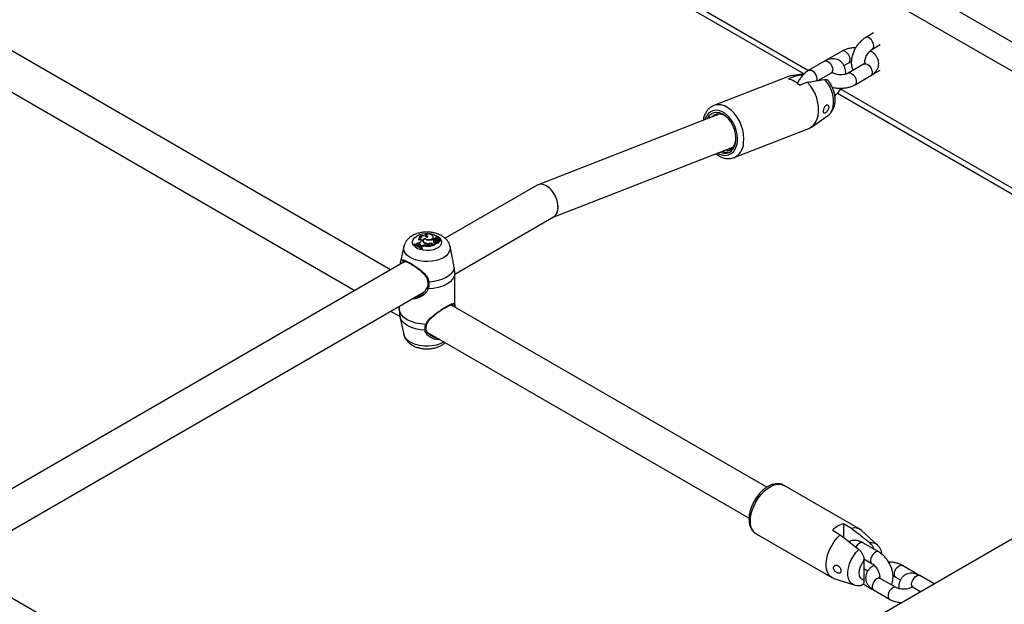
# Model space of a CAD drawing. Units: millimetres. Extents: x 0 to 42, y 0 to 29.8.
# Drawn here: x 33.1 to 33.9, y 22.3 to 22.8 of the extents above; entities that cross this region are included whole.
import ezdxf

# ---------------------------------------------------------------- set-up
doc = ezdxf.new("R2010")
doc.units = ezdxf.units.MM

msp = doc.modelspace()

# ---------------------------------------------------------------- linework, layer by layer
at = {"color": 7, "linetype": 'Continuous', "lineweight": 25}
for p, q in [((30.20415, 24.93313), (34.55992, 22.41859)), ((30.20415, 24.907), (34.5373, 22.40553)), ((33.36073, 22.97481), (33.7551, 22.74715)), ((33.38471, 22.57177), (33.01447, 22.7855)), ((33.81729, 22.78382), (33.81022, 22.77973)), ((33.81622, 22.76934), (33.82329, 22.77342)), ((33.78901, 22.76749), (33.77486, 22.75932)), ((32.99341, 22.76071), (33.3527, 22.55329)), ((33.77345, 22.75851), (33.75931, 22.75034)), ((33.77486, 22.75932), (33.77417, 22.75887)), ((33.7907, 22.75461), (33.79501, 22.75709)), ((33.8088, 22.75606), (33.79466, 22.74789)), ((33.75505, 22.74709), (33.74368, 22.74553)), ((33.76746, 22.7412), (33.77945, 22.74811)), ((33.81622, 22.74648), (33.82329, 22.75056)), ((33.74116, 22.74488), (33.67416, 22.71881)), ((33.748, 22.74535), (33.74102, 22.74264)), ((33.75092, 22.73692), (33.7579, 22.73964)), ((33.80066, 22.7375), (33.8148, 22.74566)), ((33.785, 22.72989), (34.20877, 22.48525)), ((33.67957, 22.71126), (33.51681, 22.64794)), ((33.67416, 22.71881), (33.6738, 22.71866)), ((33.67671, 22.71015), (33.67771, 22.71108)), ((33.76158, 22.6995), (33.77603, 22.70949)), ((33.69229, 22.67221), (33.75928, 22.69828)), ((33.53025, 22.61883), (33.69118, 22.68144)), ((33.68616, 22.67867), (33.68455, 22.67886)), ((33.69077, 22.68094), (33.69038, 22.68113)), ((33.51595, 22.64753), (33.43356, 22.59997)), ((33.44221, 22.56801), (33.53066, 22.61907)), ((33.40974, 22.59921), (33.40964, 22.5983)), ((33.40967, 22.59855), (33.40964, 22.59833)), ((33.41043, 22.60139), (33.41017, 22.60046)), ((33.41245, 22.59771), (33.41215, 22.59734)), ((33.41387, 22.59788), (33.41379, 22.59706)), ((33.41545, 22.60238), (33.41536, 22.60198)), ((33.41564, 22.59996), (33.41562, 22.59944)), ((33.42292, 22.60041), (33.42283, 22.60123)), ((33.42361, 22.59852), (33.42291, 22.59892)), ((33.4233, 22.59939), (33.42323, 22.59874)), ((33.42361, 22.59852), (33.42372, 22.59771)), ((33.42448, 22.59892), (33.42452, 22.59806)), ((33.42458, 22.59755), (33.42449, 22.59674)), ((33.42472, 22.60033), (33.42468, 22.59995)), ((33.42553, 22.59955), (33.42561, 22.5987)), ((33.42615, 22.59659), (33.42607, 22.59585)), ((33.42618, 22.59667), (33.42615, 22.59659)), ((33.42641, 22.59866), (33.42652, 22.5979)), ((33.42659, 22.59682), (33.42651, 22.59755)), ((33.42702, 22.5981), (33.42694, 22.59728)), ((33.42709, 22.59784), (33.42703, 22.59719)), ((33.42713, 22.59908), (33.42705, 22.59827)), ((33.42746, 22.59886), (33.42943, 22.59894)), ((33.42746, 22.59886), (33.42746, 22.59854)), ((33.42803, 22.59867), (33.42941, 22.59872)), ((33.42822, 22.59696), (33.42813, 22.59777)), ((33.42821, 22.59969), (33.4282, 22.5993)), ((33.42883, 22.59948), (33.42875, 22.6003)), ((33.42952, 22.5979), (33.42943, 22.59871)), ((33.42956, 22.59815), (33.42948, 22.59896)), ((33.39653, 22.59267), (33.39304, 22.57664)), ((33.40604, 22.5946), (33.40589, 22.59377)), ((33.40634, 22.59477), (33.40604, 22.5946)), ((33.40788, 22.59466), (33.40781, 22.59428)), ((33.40788, 22.59466), (33.40855, 22.59442)), ((33.40835, 22.59582), (33.40822, 22.59505)), ((33.40827, 22.59498), (33.40822, 22.59505)), ((33.40919, 22.5947), (33.40855, 22.59442)), ((33.40855, 22.59442), (33.40856, 22.59401)), ((33.40924, 22.59385), (33.4091, 22.59378)), ((33.40919, 22.5947), (33.40924, 22.59385)), ((33.41114, 22.59321), (33.41108, 22.59276)), ((33.4115, 22.59369), (33.41114, 22.59321)), ((33.41114, 22.59321), (33.41189, 22.59275)), ((33.41189, 22.59275), (33.41188, 22.59223)), ((33.41252, 22.59311), (33.41189, 22.59275)), ((33.41258, 22.59226), (33.41217, 22.59203)), ((33.41252, 22.59311), (33.41258, 22.59226)), ((33.41266, 22.59121), (33.41264, 22.59032)), ((33.41264, 22.59032), (33.41307, 22.59056)), ((33.41266, 22.59121), (33.41296, 22.59139)), ((33.41296, 22.59139), (33.41307, 22.59056)), ((33.41594, 22.5958), (33.41592, 22.59546)), ((33.41619, 22.59373), (33.41618, 22.59286)), ((33.41928, 22.59549), (33.41928, 22.59511)), ((33.42192, 22.59461), (33.42239, 22.59434)), ((33.42217, 22.59493), (33.42293, 22.5945)), ((33.42239, 22.59434), (33.42254, 22.59351)), ((33.42247, 22.59387), (33.42293, 22.59361)), ((33.42293, 22.5945), (33.4254, 22.59592)), ((33.42293, 22.59361), (33.42553, 22.59511)), ((33.42293, 22.5945), (33.42293, 22.59361)), ((33.42474, 22.59592), (33.4254, 22.59592)), ((33.4254, 22.59592), (33.4255, 22.59559)), ((33.43992, 22.58364), (33.43795, 22.59267)), ((33.39793, 22.5794), (33.0093, 22.35505)), ((33.44221, 22.56761), (33.44222, 22.56862)), ((33.44224, 22.53897), (33.44224, 22.56761)), ((33.01795, 22.32309), (33.41527, 22.55246)), ((33.38471, 22.53482), (33.39308, 22.52998)), ((33.39224, 22.53917), (33.39224, 22.53897)), ((33.39227, 22.53897), (33.39226, 22.53677)), ((33.39226, 22.53677), (33.39254, 22.53371)), ((33.72174, 22.3772), (33.43873, 22.54058)), ((33.44221, 22.53897), (33.44221, 22.53857)), ((33.39304, 22.52994), (33.39653, 22.51391)), ((34.27285, 22.52225), (32.65404, 21.58773)), ((33.41655, 22.51849), (33.41655, 22.51847)), ((33.41768, 22.51578), (33.70575, 22.34948)), ((33.42133, 22.51277), (33.42244, 22.5121)), ((33.80493, 22.33957), (33.73705, 22.37876)), ((33.79738, 22.34037), (33.79031, 22.34445)), ((33.79031, 22.34445), (33.79031, 22.33242)), ((33.71205, 22.33545), (33.77993, 22.29627)), ((33.78041, 22.33874), (33.78748, 22.33466)), ((33.82063, 22.32556), (33.80639, 22.3385)), ((33.82186, 22.31929), (33.80772, 22.32745)), ((33.80857, 22.31311), (33.81586, 22.3089)), ((33.80869, 22.31176), (33.80869, 22.29387)), ((33.85722, 22.29888), (33.84307, 22.30704)), ((33.81202, 22.3021), (33.80869, 22.30403)), ((33.83707, 22.29665), (33.84134, 22.29418)), ((33.87157, 22.29059), (33.85863, 22.29806)), ((33.29748, 22.13228), (33.01447, 22.29566)), ((33.78159, 22.29554), (33.79991, 22.28968)), ((33.80785, 22.29066), (33.81586, 22.28603)), ((33.83742, 22.28745), (33.82327, 22.29561)), ((33.85263, 22.28767), (33.85957, 22.28366)), ((33.81586, 22.28603), (33.81662, 22.28565)), ((33.81727, 22.28522), (33.83142, 22.27705))]:
    msp.add_line(p, q, dxfattribs=at)
at = {"color": 8, "linetype": 'Continuous', "lineweight": 25}
for p, q in [((33.36363, 22.97855), (33.75914, 22.75023)), ((33.7879, 22.73363), (34.21346, 22.48796)), ((33.42217, 22.59493), (33.42214, 22.59448)), ((33.86918, 22.28921), (33.87036, 22.28989))]:
    msp.add_line(p, q, dxfattribs=at)
at = {"color": 8, "linetype": 'Continuous', "lineweight": 25, "flags": 128}
for points in [[(33.81622, 22.76934), (33.81647, 22.76951), (33.81721, 22.77056), (33.81746, 22.77209), (33.81721, 22.77391), (33.81647, 22.77581), (33.81534, 22.77756), (33.81396, 22.77894), (33.81248, 22.77979), (33.8111, 22.78), (33.81022, 22.77973)], [(33.795, 22.75709), (33.79568, 22.75772), (33.79618, 22.75903), (33.79618, 22.76073), (33.79568, 22.76262), (33.79473, 22.76447), (33.79346, 22.76606), (33.79201, 22.76719), (33.79055, 22.76773), (33.78928, 22.76762), (33.789, 22.76748)], [(33.77345, 22.75851), (33.77433, 22.75878), (33.77571, 22.75856), (33.77719, 22.75771), (33.77857, 22.75633), (33.7797, 22.75458), (33.78044, 22.75268), (33.78069, 22.75086)], [(33.77541, 22.75954), (33.77514, 22.75945), (33.77486, 22.75932)], [(33.8088, 22.75606), (33.80908, 22.75619), (33.81035, 22.7563), (33.8118, 22.75576), (33.81326, 22.75463), (33.81453, 22.75304), (33.81548, 22.75119), (33.81598, 22.7493), (33.81598, 22.7476), (33.81548, 22.74629), (33.8148, 22.74566)], [(33.75931, 22.75034), (33.76019, 22.75061), (33.76157, 22.7504), (33.76304, 22.74955), (33.76443, 22.74816), (33.76556, 22.74642), (33.76629, 22.74452), (33.76655, 22.7427)], [(33.79466, 22.74789), (33.79494, 22.74802), (33.79621, 22.74814), (33.79766, 22.74759), (33.79911, 22.74646), (33.80039, 22.74487), (33.80134, 22.74302), (33.80184, 22.74113), (33.80184, 22.73943), (33.80134, 22.73812), (33.80066, 22.7375)], [(33.76655, 22.7427), (33.76629, 22.74117), (33.76622, 22.74099)], [(33.77603, 22.70949), (33.77673, 22.71002), (33.7786, 22.71206), (33.78005, 22.71465), (33.78101, 22.71772), (33.78146, 22.72116), (33.78138, 22.72484), (33.78077, 22.72862), (33.77965, 22.73238), (33.77806, 22.73599), (33.77607, 22.7393), (33.77373, 22.74221)], [(33.69528, 22.68585), (33.69547, 22.68936), (33.69514, 22.69305), (33.69431, 22.69677), (33.69301, 22.70042), (33.69129, 22.70387), (33.68919, 22.70699), (33.68679, 22.70969), (33.68418, 22.71186), (33.68144, 22.71344), (33.67866, 22.71438), (33.67595, 22.71463), (33.67339, 22.7142), (33.67107, 22.71309), (33.66906, 22.71135), (33.66745, 22.70903), (33.66627, 22.70622), (33.66623, 22.70607)], [(33.7009, 22.68531), (33.70113, 22.68914), (33.70084, 22.69315), (33.70004, 22.69723), (33.69876, 22.70126), (33.69704, 22.70513), (33.69491, 22.70872), (33.69245, 22.71193), (33.68973, 22.71466), (33.68681, 22.71685), (33.6838, 22.71842), (33.68077, 22.71934), (33.6778, 22.71956), (33.675, 22.7191), (33.67416, 22.71881)], [(33.67783, 22.67625), (33.67942, 22.67541), (33.6822, 22.67448), (33.68491, 22.67422), (33.68747, 22.67465), (33.68979, 22.67576), (33.6918, 22.6775), (33.69341, 22.67982), (33.69459, 22.68264), (33.69528, 22.68585)], [(33.42878, 22.60002), (33.42979, 22.59851), (33.43023, 22.59679), (33.42997, 22.59505), (33.42902, 22.5934), (33.42743, 22.59191), (33.4253, 22.59068), (33.42273, 22.58977), (33.41987, 22.58922), (33.41686, 22.58907), (33.41388, 22.58932), (33.41107, 22.58996), (33.4086, 22.59096), (33.40659, 22.59226), (33.40516, 22.5938), (33.40438, 22.59548), (33.40429, 22.59722), (33.4049, 22.59893), (33.40618, 22.60051), (33.40805, 22.60187), (33.40805, 22.60187)], [(33.43794, 22.59274), (33.43809, 22.59061), (33.43756, 22.58841), (33.43634, 22.5863), (33.43446, 22.58436), (33.432, 22.58265), (33.42904, 22.58123), (33.42567, 22.58015), (33.42202, 22.57944), (33.4182, 22.57913), (33.41435, 22.57923), (33.4106, 22.57974), (33.40708, 22.58064), (33.4039, 22.5819), (33.40118, 22.58347), (33.399, 22.58531), (33.39745, 22.58734), (33.39656, 22.58951), (33.39639, 22.59173), (33.39654, 22.59273)], [(33.41548, 22.51765), (33.4112, 22.51805), (33.4071, 22.51889), (33.40332, 22.52013), (33.39999, 22.52174), (33.3972, 22.52366), (33.39505, 22.52584), (33.39361, 22.52821), (33.39304, 22.52994)], [(33.43253, 22.50721), (33.432, 22.50689), (33.42904, 22.50547), (33.42567, 22.50439), (33.42202, 22.50368), (33.4182, 22.50337), (33.41435, 22.50348), (33.4106, 22.50399), (33.40708, 22.50488), (33.4039, 22.50614), (33.40118, 22.50771), (33.399, 22.50955), (33.39745, 22.51158), (33.39656, 22.51375), (33.39653, 22.51391)], [(33.71205, 22.33545), (33.71179, 22.33561), (33.7099, 22.33722), (33.70844, 22.3394), (33.70744, 22.34209), (33.70693, 22.34521), (33.70693, 22.34867), (33.70744, 22.35237), (33.70844, 22.35621), (33.7099, 22.36008), (33.71179, 22.36386), (33.71404, 22.36745), (33.71659, 22.37074), (33.71937, 22.37364), (33.7223, 22.37606), (33.7253, 22.37793), (33.72827, 22.37921), (33.73114, 22.37985), (33.73382, 22.37984), (33.73623, 22.37917), (33.73705, 22.37876)], [(33.80772, 22.32745), (33.80684, 22.32772), (33.80545, 22.32751), (33.80398, 22.32666), (33.8026, 22.32527), (33.80149, 22.32357)], [(33.79991, 22.28968), (33.79923, 22.28994), (33.79732, 22.29117), (33.79583, 22.29302), (33.7948, 22.29542), (33.79427, 22.29828), (33.79427, 22.3015), (33.7948, 22.30496), (33.79583, 22.30854), (33.79732, 22.31212), (33.79923, 22.31557), (33.80149, 22.31875), (33.80402, 22.32157)], [(33.82186, 22.31929), (33.82098, 22.31956), (33.8196, 22.31934), (33.81812, 22.31849), (33.81674, 22.31711), (33.81561, 22.31536), (33.81487, 22.31347), (33.81462, 22.31164)], [(33.83708, 22.29664), (33.8364, 22.29727), (33.8359, 22.29858), (33.8359, 22.30028), (33.8364, 22.30217), (33.83735, 22.30402), (33.83862, 22.30561), (33.84007, 22.30674), (33.84152, 22.30729), (33.8428, 22.30717), (33.84307, 22.30704)], [(33.85263, 22.28767), (33.85238, 22.28784), (33.85164, 22.28889), (33.85139, 22.29042), (33.85164, 22.29224), (33.85238, 22.29414), (33.85351, 22.29588), (33.85489, 22.29726), (33.85637, 22.29812), (33.85775, 22.29833), (33.85863, 22.29806)], [(33.82327, 22.29561), (33.823, 22.29574), (33.82173, 22.29586), (33.82027, 22.29531), (33.81882, 22.29418), (33.81755, 22.29259), (33.8166, 22.29074), (33.8161, 22.28885), (33.8161, 22.28715), (33.8166, 22.28584), (33.81727, 22.28522)], [(33.83741, 22.28745), (33.83714, 22.28758), (33.83587, 22.28769), (33.83442, 22.28715), (33.83297, 22.28602), (33.83169, 22.28443), (33.83074, 22.28258), (33.83024, 22.28069), (33.83024, 22.27899), (33.83074, 22.27768), (33.83142, 22.27705)], [(33.81586, 22.28603), (33.81561, 22.2862), (33.8153, 22.2865)]]:
    msp.add_lwpolyline(points, dxfattribs=at)
at = {"color": 7, "linetype": 'Continuous', "lineweight": 25, "flags": 128}
for points in [[(33.75928, 22.69828), (33.7609, 22.69906), (33.7632, 22.70084), (33.76511, 22.70323), (33.76659, 22.70616), (33.76759, 22.70954), (33.76808, 22.71328), (33.76804, 22.71725), (33.76748, 22.72136), (33.76641, 22.72547), (33.76487, 22.72947), (33.76289, 22.73323), (33.76055, 22.73666), (33.7579, 22.73964)], [(33.69386, 22.68666), (33.69403, 22.69009), (33.69365, 22.6937), (33.69275, 22.69734), (33.69136, 22.70086), (33.68954, 22.70412), (33.68736, 22.707), (33.6849, 22.70939), (33.68226, 22.71117), (33.67955, 22.7123), (33.67688, 22.71271), (33.67434, 22.7124), (33.67205, 22.71138), (33.67009, 22.70968), (33.66854, 22.70738), (33.6683, 22.70688)], [(33.68794, 22.70632), (33.68738, 22.70691), (33.68501, 22.70898), (33.6825, 22.71043), (33.67996, 22.71121), (33.6775, 22.71127), (33.67523, 22.71063), (33.67324, 22.7093), (33.67248, 22.7085)], [(33.6799, 22.67705), (33.68253, 22.67628), (33.68527, 22.67621), (33.68781, 22.67693), (33.69003, 22.67842), (33.69182, 22.6806), (33.69312, 22.68339), (33.69386, 22.68666)], [(33.68616, 22.67867), (33.68843, 22.67932), (33.69042, 22.68065), (33.69202, 22.68261), (33.69318, 22.6851), (33.69385, 22.68803), (33.694, 22.69073)], [(33.41245, 22.59771), (33.41263, 22.59805), (33.41262, 22.5984), (33.41242, 22.59874), (33.41204, 22.59903), (33.41153, 22.59923), (33.41094, 22.59933), (33.41033, 22.59933), (33.40974, 22.59921)], [(33.41564, 22.59996), (33.41471, 22.59959), (33.41398, 22.5991), (33.41349, 22.5985), (33.41329, 22.59786), (33.41339, 22.59721), (33.41377, 22.5966), (33.41442, 22.59606), (33.41529, 22.59564)], [(33.41393, 22.59814), (33.41356, 22.59764), (33.4134, 22.59718)], [(33.41379, 22.59706), (33.41379, 22.59679), (33.41384, 22.59652)], [(33.41547, 22.59952), (33.41476, 22.59914), (33.41423, 22.59867), (33.41393, 22.59814), (33.41388, 22.59758), (33.41407, 22.59703), (33.4145, 22.59653), (33.41514, 22.59611), (33.41594, 22.5958)], [(33.41736, 22.60065), (33.41772, 22.60094), (33.4179, 22.60128), (33.41787, 22.60164), (33.41763, 22.60197), (33.41722, 22.60223), (33.41667, 22.6024), (33.41606, 22.60245), (33.41545, 22.60238)], [(33.41564, 22.59996), (33.41654, 22.59936), (33.41774, 22.59898), (33.41911, 22.59886), (33.42045, 22.59903), (33.42161, 22.59946), (33.42243, 22.6001), (33.42282, 22.60086), (33.42271, 22.60165)], [(33.42384, 22.59981), (33.42355, 22.59971), (33.42336, 22.59955), (33.4233, 22.59937), (33.42336, 22.59918), (33.42355, 22.59902), (33.42382, 22.59891), (33.42415, 22.59888), (33.42448, 22.59892)], [(33.42673, 22.6007), (33.42641, 22.60086), (33.42601, 22.60094), (33.42559, 22.60092), (33.4252, 22.60082), (33.4249, 22.60065), (33.42474, 22.60042), (33.42473, 22.60018), (33.42488, 22.59995)], [(33.42652, 22.5979), (33.42647, 22.59776), (33.42645, 22.59769)], [(33.42821, 22.59969), (33.42856, 22.59989), (33.42874, 22.60015), (33.42871, 22.60044), (33.42848, 22.60069), (33.42809, 22.60086), (33.42761, 22.60092), (33.42713, 22.60086), (33.42673, 22.6007)], [(33.42694, 22.59728), (33.42694, 22.59715), (33.42696, 22.59709)], [(33.42705, 22.59827), (33.42705, 22.59823), (33.42705, 22.59821)], [(33.42877, 22.59921), (33.42881, 22.59929), (33.42883, 22.59948)], [(33.4115, 22.59369), (33.41164, 22.59397), (33.41161, 22.59426), (33.4114, 22.59452), (33.41106, 22.59474), (33.41061, 22.59487), (33.41011, 22.59491), (33.40962, 22.59485), (33.40919, 22.5947)], [(33.44157, 22.57387), (33.44087, 22.5714), (33.43942, 22.56903), (33.43727, 22.56685), (33.43449, 22.56493), (33.43115, 22.56332), (33.42738, 22.56208), (33.42328, 22.56124), (33.41899, 22.56084)], [(33.44222, 22.56862), (33.4416, 22.56596), (33.44013, 22.56342), (33.43788, 22.56107), (33.43492, 22.55901), (33.43134, 22.5573), (33.42728, 22.556), (33.42287, 22.55515), (33.41827, 22.55479)], [(33.41754, 22.55593), (33.41737, 22.55583), (33.41728, 22.55569), (33.41728, 22.55553), (33.41736, 22.55535), (33.41751, 22.55517), (33.41773, 22.55501), (33.41799, 22.55488), (33.41827, 22.55479)], [(33.41621, 22.52295), (33.41161, 22.52331), (33.4072, 22.52415), (33.40314, 22.52545), (33.39956, 22.52716), (33.3966, 22.52923), (33.39434, 22.53157), (33.39288, 22.53412), (33.39226, 22.53677)], [(33.78159, 22.29554), (33.77977, 22.29636), (33.77785, 22.29796), (33.77635, 22.30015), (33.77533, 22.30285), (33.77482, 22.306), (33.77482, 22.3095), (33.77533, 22.31325), (33.77635, 22.31713), (33.77785, 22.32104), (33.77977, 22.32485), (33.78206, 22.32846), (33.78466, 22.33176), (33.78748, 22.33466)], [(33.80869, 22.29387), (33.80693, 22.29455), (33.80558, 22.29592), (33.80474, 22.2979), (33.80445, 22.30037), (33.80474, 22.30316), (33.80558, 22.30612), (33.80693, 22.30904), (33.80869, 22.31176)]]:
    msp.add_lwpolyline(points, dxfattribs=at)
at = {"color": 8, "linetype": 'Continuous', "lineweight": 25}
for centre, radius, start, end in [((33.77786, 22.75049), 0.00286, 303.79357, 7.51861), ((33.68585, 22.68584), 0.01506, 294.68141, 357.97174), ((33.41714, 22.58498), 0.01919, 56.09387, 118.29813), ((33.41866, 22.56166), 0.000887, 214.0534, 291.9395), ((33.41562, 22.51858), 0.00094, 261.93823, 352.95405), ((33.41656, 22.52363), 0.000763, 242.40494, 325.98706), ((33.81557, 22.31983), 0.00764, 47.72027, 102.47552), ((33.81745, 22.31127), 0.00286, 172.48695, 236.15383)]:
    msp.add_arc(centre, radius, start, end, dxfattribs=at)
at = {"color": 7, "linetype": 'Continuous', "lineweight": 25}
for centre, radius, start, end in [((33.73614, 22.72276), 0.02047, 43.78978, 76.2156), ((33.74537, 22.73379), 0.01186, 77.16277, 110.79956), ((33.40839, 22.60123), 0.00541, 269.55823, 314.07903), ((33.41067, 22.5961), 0.00243, 42.0556, 114.98189), ((33.41218, 22.59781), 0.00281, 72.35245, 150.10343), ((33.41104, 22.59731), 0.00326, 77.93745, 105.35909), ((33.41345, 22.59689), 0.00542, 43.91511, 123.92766), ((33.41111, 22.59915), 0.00235, 34.90384, 106.91354), ((33.41875, 22.59868), 0.00495, 36.80986, 131.72166), ((33.41872, 22.6041), 0.00562, 234.64893, 268.912), ((33.4163, 22.59967), 0.0019, 41.6017, 88.1098), ((33.4196, 22.61028), 0.01183, 265.20161, 286.25086), ((33.42106, 22.60037), 0.00186, 291.19196, 1.21387), ((33.42452, 22.59719), 0.00161, 124.57873, 202.27651), ((33.42483, 22.5962), 0.00188, 126.38164, 166.69358), ((33.4244, 22.59757), 0.00169, 215.90087, 281.70425), ((33.42413, 22.59953), 0.00151, 251.55971, 284.69081), ((33.42472, 22.59704), 0.00291, 86.89007, 107.77038), ((33.42353, 22.60173), 0.00296, 288.62735, 312.52002), ((33.42554, 22.59717), 0.00114, 202.1658, 300.08703), ((33.42355, 22.60095), 0.00305, 288.55399, 312.45912), ((33.42631, 22.59674), 0.00193, 87.00612, 153.2707), ((33.42555, 22.59787), 0.001, 195.47923, 343.39338), ((33.42699, 22.59739), 0.0026, 62.05443, 124.15148), ((33.42692, 22.59687), 0.00226, 84.30654, 125.56035), ((33.42662, 22.59739), 0.00166, 253.13004, 344.73378), ((33.42664, 22.59808), 0.00149, 252.23574, 351.8433), ((33.42619, 22.5976), 0.000933, 269.48476, 14.49561), ((33.42768, 22.59824), 0.00134, 161.49374, 209.14249), ((33.4278, 22.59799), 0.000719, 71.14612, 192.50673), ((33.42736, 22.59905), 0.000207, 127.99816, 296.62622), ((33.42775, 22.59826), 0.00108, 88.04104, 118.42071), ((33.42775, 22.59513), 0.00421, 65.99646, 89.4903), ((33.42926, 22.59749), 0.00121, 82.80327, 161.61298), ((33.42929, 22.59665), 0.00119, 83.53583, 157.31467), ((33.42942, 22.59871), 0.0000132, 260.83695, 103.32634), ((33.42944, 22.59896), 0.000027, 239.54039, 40.71818), ((33.42944, 22.59791), 0.0000769, 259.68598, 353.38362), ((33.42948, 22.59816), 0.0000779, 279.4195, 354.86011), ((33.40162, 22.57708), 0.01723, 50.19766, 75.62874), ((33.40164, 22.57785), 0.01732, 50.49597, 75.29087), ((33.40203, 22.57817), 0.01715, 50.40101, 75.44864), ((33.40759, 22.59545), 0.000842, 290.15079, 25.82742), ((33.41015, 22.59218), 0.0019, 47.85768, 118.52239), ((33.4153, 22.58776), 0.00604, 81.5128, 117.43771), ((33.4153, 22.58702), 0.0059, 81.4641, 117.43719), ((33.41831, 22.60295), 0.00791, 247.57529, 278.64571), ((33.41838, 22.60392), 0.00848, 253.30283, 276.09938), ((33.41732, 22.6133), 0.02047, 266.79713, 284.76309), ((33.41732, 22.61407), 0.02037, 266.82607, 284.40634), ((33.41981, 22.59042), 0.0051, 62.37397, 95.96657), ((33.41977, 22.59055), 0.0046, 62.16017, 93.38935), ((33.42613, 22.59586), 0.0000592, 190.54144, 272.36009), ((33.79667, 22.322), 0.02334, 105.81993, 134.17469), ((33.80018, 22.33124), 0.00955, 49.47452, 107.05172)]:
    msp.add_arc(centre, radius, start, end, dxfattribs=at)
for start_param, end_param in [(3.189086, 6.330678), (5.545361, 6.330678), (3.189086, 5.545361)]:
    msp.add_ellipse((33.52331, 22.6333), major_axis=(-0.00693, 0.01445), ratio=0.621911, start_param=start_param, end_param=end_param, dxfattribs=at)
for points, knots in [([(33.81022, 22.77973), (33.8097, 22.77941), (33.80825, 22.77852), (33.80603, 22.77667), (33.80367, 22.77412), (33.80159, 22.77123), (33.79986, 22.76809), (33.79852, 22.7648), (33.79763, 22.76142), (33.79723, 22.75802), (33.79742, 22.75485), (33.79799, 22.75226), (33.79869, 22.75091), (33.79897, 22.75038)], [0, 0, 0, 0, 0.056119, 0.15474, 0.253153, 0.351219, 0.44919, 0.547659, 0.647197, 0.74858, 0.852192, 0.942151, 1, 1, 1, 1]), ([(33.80133, 22.7706), (33.8009, 22.77061), (33.79929, 22.77063), (33.79651, 22.77022), (33.79311, 22.76939), (33.79064, 22.76839), (33.78934, 22.76767), (33.78901, 22.76749)], [0, 0, 0, 0, 0.0951325, 0.3620344, 0.6315366, 0.9057786, 1, 1, 1, 1]), ([(33.80938, 22.75669), (33.80935, 22.75694), (33.80928, 22.75751), (33.80943, 22.759), (33.80989, 22.76086), (33.81071, 22.7629), (33.81183, 22.76493), (33.81319, 22.76676), (33.8146, 22.76821), (33.81562, 22.76899), (33.81611, 22.76927), (33.81622, 22.76934)], [0, 0, 0, 0, 0.088285, 0.207464, 0.330809, 0.458435, 0.588777, 0.719821, 0.848952, 0.964913, 1, 1, 1, 1]), ([(33.8148, 22.74566), (33.81533, 22.74599), (33.8167, 22.74683), (33.81856, 22.74846), (33.82023, 22.75059), (33.82136, 22.7529), (33.82195, 22.75541), (33.82192, 22.758), (33.82126, 22.76052), (33.82006, 22.76282), (33.81837, 22.76487), (33.81642, 22.76655), (33.8149, 22.76739), (33.81422, 22.76775)], [0, 0, 0, 0, 0.064016, 0.166305, 0.263142, 0.35555, 0.445485, 0.541584, 0.634745, 0.727175, 0.822072, 0.921852, 1, 1, 1, 1]), ([(33.79234, 22.74694), (33.79232, 22.74806), (33.79229, 22.75016), (33.79156, 22.75298), (33.79044, 22.75539), (33.78882, 22.75749), (33.78676, 22.75915), (33.78433, 22.76024), (33.78178, 22.76072), (33.77918, 22.76063), (33.77651, 22.76), (33.77461, 22.75916), (33.77359, 22.75858), (33.77345, 22.75851)], [0, 0, 0, 0, 0.115253, 0.215919, 0.311277, 0.402721, 0.502198, 0.597015, 0.689456, 0.782363, 0.878725, 0.983897, 1, 1, 1, 1]), ([(33.79501, 22.75709), (33.79522, 22.75721), (33.79585, 22.75754), (33.79666, 22.7579), (33.79732, 22.75804), (33.79733, 22.75804)], [0, 0, 0, 0, 0.341239, 0.987478, 1, 1, 1, 1]), ([(33.80998, 22.757), (33.80999, 22.757), (33.81001, 22.75707), (33.80985, 22.75679), (33.80935, 22.75638), (33.8089, 22.75611), (33.8088, 22.75606)], [0, 0, 0, 0, 0.056348, 0.468243, 0.891151, 1, 1, 1, 1]), ([(33.75441, 22.7464), (33.75376, 22.74629), (33.75163, 22.74595), (33.74949, 22.7456), (33.748, 22.74535)], [0, 0, 0, 0, 0.302001, 1, 1, 1, 1]), ([(33.75931, 22.75034), (33.75878, 22.75002), (33.75734, 22.74913), (33.75512, 22.74728), (33.75275, 22.74473), (33.75071, 22.74183), (33.74943, 22.73971), (33.74897, 22.73857), (33.74895, 22.73851)], [0, 0, 0, 0, 0.123531, 0.340617, 0.557245, 0.773111, 0.988765, 1, 1, 1, 1]), ([(33.77945, 22.74811), (33.77964, 22.74822), (33.78019, 22.74851), (33.78079, 22.74866), (33.78082, 22.74866), (33.78083, 22.74866)], [0, 0, 0, 0, 0.227845, 0.653264, 1, 1, 1, 1]), ([(33.79466, 22.74789), (33.79445, 22.74778), (33.79382, 22.74744), (33.7924, 22.74691), (33.79038, 22.74647), (33.78811, 22.74628), (33.7858, 22.74638), (33.78362, 22.74677), (33.78182, 22.74737), (33.78059, 22.74802), (33.78024, 22.74832), (33.78011, 22.74843)], [0, 0, 0, 0, 0.062091, 0.17968, 0.301073, 0.42601, 0.552681, 0.67887, 0.802322, 0.921933, 1, 1, 1, 1]), ([(33.8155, 22.74611), (33.8156, 22.74616), (33.81585, 22.74626), (33.81608, 22.7464), (33.81622, 22.74648)], [0, 0, 0, 0, 0.42354, 1, 1, 1, 1]), ([(33.7579, 22.73964), (33.75939, 22.73988), (33.76467, 22.74075), (33.76994, 22.7416), (33.77373, 22.74221)], [0, 0, 0, 0, 0.282381, 1, 1, 1, 1]), ([(33.76958, 22.74241), (33.76961, 22.74235), (33.76975, 22.74206), (33.76998, 22.74182), (33.77016, 22.74163)], [0, 0, 0, 0, 0.2095556, 1, 1, 1, 1]), ([(33.77373, 22.74221), (33.77377, 22.74222), (33.77437, 22.74231), (33.77542, 22.74223), (33.77609, 22.74157), (33.77641, 22.74126)], [0, 0, 0, 0, 0.036231, 0.54908, 1, 1, 1, 1]), ([(33.77599, 22.70953), (33.7762, 22.70966), (33.77725, 22.71028), (33.77879, 22.71189), (33.78052, 22.71427), (33.78179, 22.71704), (33.78261, 22.72012), (33.78296, 22.72347), (33.7828, 22.72698), (33.78212, 22.73054), (33.78096, 22.73405), (33.77932, 22.73736), (33.77775, 22.73977), (33.77669, 22.74097), (33.77643, 22.74127)], [0, 0, 0, 0, 0.022717, 0.108752, 0.195391, 0.2842, 0.376188, 0.471411, 0.568957, 0.667556, 0.766561, 0.866128, 0.966608, 1, 1, 1, 1]), ([(33.78022, 22.73536), (33.78099, 22.73515), (33.78287, 22.73464), (33.78605, 22.73432), (33.78963, 22.73431), (33.79316, 22.73475), (33.79656, 22.7356), (33.79903, 22.7366), (33.80033, 22.73732), (33.80066, 22.7375)], [0, 0, 0, 0, 0.114416, 0.278476, 0.442264, 0.606775, 0.772889, 0.941924, 1, 1, 1, 1]), ([(33.7826, 22.72756), (33.78294, 22.72783), (33.78415, 22.72879), (33.78597, 22.7309), (33.78756, 22.73295), (33.78824, 22.73419), (33.78834, 22.73438)], [0, 0, 0, 0, 0.150356, 0.539644, 0.927561, 1, 1, 1, 1]), ([(33.67375, 22.71857), (33.67317, 22.71832), (33.6717, 22.71769), (33.66967, 22.71605), (33.66771, 22.7138), (33.66616, 22.71108), (33.66507, 22.70828), (33.66473, 22.70628), (33.66458, 22.70543)], [0, 0, 0, 0, 0.119639, 0.300391, 0.48218, 0.667518, 0.857359, 1, 1, 1, 1]), ([(33.67392, 22.70906), (33.67447, 22.70975), (33.67529, 22.71079), (33.6765, 22.71098), (33.67691, 22.71104)], [0, 0, 0, 0, 0.668003, 1, 1, 1, 1]), ([(33.77254, 22.71246), (33.77264, 22.71227), (33.77283, 22.71188), (33.77341, 22.71182), (33.77415, 22.71215), (33.77501, 22.71286), (33.77584, 22.71385), (33.77653, 22.71502), (33.777, 22.71626), (33.77716, 22.71745), (33.77699, 22.71846), (33.77654, 22.71915), (33.77589, 22.71944), (33.77513, 22.71928), (33.77437, 22.71868), (33.77366, 22.71772), (33.77307, 22.71648), (33.77265, 22.71514), (33.77243, 22.71391), (33.77241, 22.713), (33.7725, 22.71262), (33.77254, 22.71246)], [0, 0, 0, 0, 0.0552171, 0.1103916, 0.1662974, 0.2210701, 0.2742593, 0.3269277, 0.3798587, 0.4330107, 0.4861878, 0.5393481, 0.5923028, 0.6449702, 0.6980542, 0.7525915, 0.8084402, 0.8636099, 0.9161657, 0.9666799, 1, 1, 1, 1]), ([(33.68616, 22.67867), (33.68699, 22.67869), (33.68903, 22.67873), (33.69168, 22.68066), (33.69331, 22.68367), (33.69373, 22.68594), (33.69386, 22.68666)], [0, 0, 0, 0, 0.217811, 0.535298, 0.853082, 1, 1, 1, 1]), ([(33.68739, 22.67698), (33.68715, 22.6769), (33.686, 22.67648), (33.68411, 22.67674), (33.68252, 22.67759), (33.68201, 22.67787)], [0, 0, 0, 0, 0.148351, 0.720297, 1, 1, 1, 1]), ([(33.69051, 22.68089), (33.69047, 22.68088), (33.69034, 22.68084), (33.69017, 22.68093), (33.69006, 22.681)], [0, 0, 0, 0, 0.2823998, 1, 1, 1, 1]), ([(33.6762, 22.67561), (33.67675, 22.67517), (33.67825, 22.67397), (33.68091, 22.67261), (33.68408, 22.67155), (33.68724, 22.67121), (33.68995, 22.67141), (33.69149, 22.67199), (33.69208, 22.67221)], [0, 0, 0, 0, 0.113013, 0.309749, 0.50505, 0.696632, 0.88284, 1, 1, 1, 1]), ([(33.43793, 22.59278), (33.43767, 22.59365), (33.43716, 22.59538), (33.43573, 22.59773), (33.43387, 22.59984), (33.43154, 22.60168), (33.42876, 22.60323), (33.42557, 22.60443), (33.4221, 22.60522), (33.41847, 22.60559), (33.4148, 22.60552), (33.41117, 22.605), (33.40775, 22.60405), (33.40543, 22.60304), (33.40426, 22.60239), (33.40405, 22.60227)], [0, 0, 0, 0, 0.071563, 0.143494, 0.217338, 0.294826, 0.376731, 0.462116, 0.548679, 0.635109, 0.721559, 0.808672, 0.897107, 0.981067, 1, 1, 1, 1]), ([(33.40405, 22.60227), (33.40347, 22.60191), (33.40202, 22.60102), (33.40004, 22.59928), (33.39827, 22.59704), (33.39709, 22.59484), (33.39674, 22.59335), (33.39661, 22.59275)], [0, 0, 0, 0, 0.160733, 0.402584, 0.631712, 0.85156, 1, 1, 1, 1]), ([(33.42615, 22.59659), (33.42615, 22.59659), (33.42615, 22.59659), (33.42615, 22.59657), (33.42615, 22.59651), (33.42614, 22.59625), (33.42614, 22.596), (33.42613, 22.5958)], [0, 0, 0, 0, 0.002967, 0.014837, 0.062318, 0.252237, 1, 1, 1, 1]), ([(33.42615, 22.59659), (33.42615, 22.59659), (33.42615, 22.59659), (33.42615, 22.59659), (33.42615, 22.59659)], [0, 0, 0, 0, 0.284406, 1, 1, 1, 1]), ([(33.42941, 22.5987), (33.42941, 22.59868), (33.42941, 22.59862), (33.42942, 22.59836), (33.42942, 22.59809), (33.42943, 22.59786), (33.42943, 22.59783)], [0, 0, 0, 0, 0.042677, 0.213385, 0.896216, 1, 1, 1, 1]), ([(33.42943, 22.59894), (33.42943, 22.59891), (33.42943, 22.59883), (33.42943, 22.59875), (33.42943, 22.59869)], [0, 0, 0, 0, 0.283816, 1, 1, 1, 1]), ([(33.4255, 22.59559), (33.4255, 22.59559), (33.4255, 22.59559), (33.4255, 22.59558), (33.4255, 22.59557), (33.4255, 22.59553), (33.42551, 22.59537), (33.42553, 22.59523), (33.42553, 22.59511)], [0, 0, 0, 0, 0.00083, 0.004153, 0.017442, 0.07059, 0.283171, 1, 1, 1, 1]), ([(33.4255, 22.59559), (33.4255, 22.59558), (33.4255, 22.5955), (33.4255, 22.5954), (33.4255, 22.59527), (33.4255, 22.59519), (33.4255, 22.59516)], [0, 0, 0, 0, 0.073447, 0.5, 0.75, 1, 1, 1, 1]), ([(33.39626, 22.57957), (33.3963, 22.5796), (33.39641, 22.57968), (33.39691, 22.57971), (33.39803, 22.57941), (33.39956, 22.57876), (33.40087, 22.57805), (33.40152, 22.57769)], [0, 0, 0, 0, 0.1363, 0.343564, 0.566339, 0.784271, 1, 1, 1, 1]), ([(33.44157, 22.57387), (33.44131, 22.57537), (33.44105, 22.57691), (33.44056, 22.5802), (33.44041, 22.58204), (33.43992, 22.5836), (33.43991, 22.58364)], [0, 0, 0, 0, 0.481924, 0.494031, 0.988662, 1, 1, 1, 1]), ([(33.40152, 22.57769), (33.40153, 22.57769), (33.40217, 22.57735), (33.40371, 22.57641), (33.40608, 22.57489), (33.40859, 22.57312), (33.41113, 22.57114), (33.41359, 22.56895), (33.41564, 22.56667), (33.41705, 22.56438), (33.41779, 22.56257), (33.41783, 22.56149), (33.41785, 22.56116)], [0, 0, 0, 0, 0.001244, 0.118796, 0.236788, 0.357451, 0.482126, 0.61305, 0.746862, 0.856067, 0.956359, 1, 1, 1, 1]), ([(33.44222, 22.56862), (33.44212, 22.56995), (33.44201, 22.57155), (33.44163, 22.57354), (33.44157, 22.57387)], [0, 0, 0, 0, 0.8324209, 1, 1, 1, 1]), ([(33.41791, 22.56118), (33.41793, 22.56107), (33.41807, 22.56006), (33.41792, 22.55816), (33.41761, 22.55632), (33.41719, 22.55549), (33.41715, 22.55542)], [0, 0, 0, 0, 0.049764, 0.497505, 0.956018, 1, 1, 1, 1]), ([(33.40648, 22.54739), (33.40696, 22.54744), (33.4084, 22.5476), (33.41133, 22.54888), (33.4151, 22.55147), (33.41672, 22.55444), (33.41754, 22.55593)], [0, 0, 0, 0, 0.101408, 0.309521, 0.653843, 1, 1, 1, 1]), ([(33.41899, 22.56084), (33.419, 22.55909), (33.41902, 22.55698), (33.41838, 22.55511), (33.41827, 22.55479)], [0, 0, 0, 0, 0.832274, 1, 1, 1, 1]), ([(33.41726, 22.52317), (33.41739, 22.52356), (33.41775, 22.52466), (33.41901, 22.52643), (33.4209, 22.52856), (33.42332, 22.53073), (33.42596, 22.5328), (33.42861, 22.5347), (33.43112, 22.53636), (33.43282, 22.53744), (33.43358, 22.53788), (33.43361, 22.5379)], [0, 0, 0, 0, 0.0636055, 0.1838484, 0.3153991, 0.4593617, 0.6092253, 0.740072, 0.8638897, 0.9955197, 1, 1, 1, 1]), ([(33.43361, 22.5379), (33.43431, 22.53831), (33.43574, 22.53915), (33.4375, 22.54007), (33.43892, 22.54068), (33.43987, 22.54097), (33.44017, 22.5409), (33.44014, 22.54092), (33.44014, 22.54092)], [0, 0, 0, 0, 0.1940132, 0.3913683, 0.5891479, 0.7889551, 0.9848003, 1, 1, 1, 1]), ([(33.3925, 22.5337), (33.39257, 22.53278), (33.39266, 22.53151), (33.393, 22.53029), (33.39309, 22.52995)], [0, 0, 0, 0, 0.725601, 1, 1, 1, 1]), ([(33.41548, 22.51765), (33.41547, 22.51909), (33.41546, 22.52082), (33.4161, 22.52264), (33.41621, 22.52295)], [0, 0, 0, 0, 0.832274, 1, 1, 1, 1]), ([(33.41656, 22.51849), (33.41655, 22.51856), (33.41641, 22.51932), (33.41649, 22.52088), (33.41697, 22.52243), (33.4172, 22.52319)], [0, 0, 0, 0, 0.051277, 0.538985, 1, 1, 1, 1]), ([(33.42236, 22.51208), (33.42191, 22.51227), (33.42061, 22.51282), (33.4189, 22.5142), (33.41746, 22.51593), (33.4167, 22.51738), (33.41664, 22.51821), (33.41663, 22.51848)], [0, 0, 0, 0, 0.1512018, 0.4408564, 0.6764745, 0.8927668, 1, 1, 1, 1]), ([(33.3966, 22.51389), (33.39666, 22.51356), (33.39686, 22.51233), (33.3978, 22.51036), (33.39934, 22.50808), (33.40138, 22.50607), (33.40387, 22.50432), (33.4068, 22.50289), (33.4101, 22.50183), (33.41364, 22.50118), (33.4173, 22.50097), (33.42097, 22.5012), (33.42456, 22.50187), (33.42801, 22.503), (33.43101, 22.50461), (33.43289, 22.50584), (33.43358, 22.5066), (33.43358, 22.5066)], [0, 0, 0, 0, 0.024525, 0.089548, 0.155114, 0.223017, 0.294609, 0.370094, 0.448106, 0.526513, 0.604763, 0.683217, 0.762456, 0.843186, 0.926091, 0.999492, 1, 1, 1, 1]), ([(33.73692, 22.37874), (33.73659, 22.37895), (33.73551, 22.37962), (33.73339, 22.38016), (33.7307, 22.38037), (33.72788, 22.37997), (33.72498, 22.37902), (33.72204, 22.37751), (33.71914, 22.37546), (33.71636, 22.37294), (33.7138, 22.37002), (33.7115, 22.36679), (33.70951, 22.36333), (33.70789, 22.35972), (33.70668, 22.35604), (33.70591, 22.35236), (33.70561, 22.34876), (33.70583, 22.34532), (33.70657, 22.34226), (33.70776, 22.33964), (33.70939, 22.33748), (33.71086, 22.33608), (33.71187, 22.3356), (33.71206, 22.33551)], [0, 0, 0, 0, 0.020884, 0.067585, 0.114328, 0.162379, 0.21238, 0.264121, 0.31681, 0.369639, 0.422298, 0.474791, 0.527219, 0.579713, 0.632377, 0.685363, 0.738809, 0.792756, 0.846855, 0.894412, 0.940178, 0.989182, 1, 1, 1, 1]), ([(33.78748, 22.33466), (33.78904, 22.33343), (33.79455, 22.32907), (33.80006, 22.32471), (33.80402, 22.32157)], [0, 0, 0, 0, 0.282381, 1, 1, 1, 1]), ([(33.81392, 22.32729), (33.81274, 22.32822), (33.80879, 22.33136), (33.80327, 22.33572), (33.79894, 22.33914), (33.79738, 22.34037)], [0, 0, 0, 0, 0.2133979, 0.717619, 1, 1, 1, 1]), ([(33.80772, 22.32745), (33.80717, 22.32775), (33.80576, 22.32851), (33.80342, 22.3293), (33.80074, 22.3297), (33.79819, 22.32948), (33.79635, 22.32904), (33.7955, 22.32852), (33.79536, 22.32843)], [0, 0, 0, 0, 0.137962, 0.358394, 0.567081, 0.766228, 0.96005, 1, 1, 1, 1]), ([(33.81775, 22.32166), (33.81748, 22.32237), (33.81688, 22.32395), (33.81544, 22.32593), (33.81435, 22.3269), (33.81392, 22.32729)], [0, 0, 0, 0, 0.326332, 0.729561, 1, 1, 1, 1]), ([(33.82491, 22.31708), (33.8248, 22.31778), (33.82454, 22.31943), (33.82356, 22.32179), (33.82228, 22.32392), (33.82117, 22.32496), (33.82073, 22.32538)], [0, 0, 0, 0, 0.221252, 0.520866, 0.808213, 1, 1, 1, 1]), ([(33.80402, 22.32157), (33.80406, 22.32154), (33.80469, 22.32104), (33.80587, 22.31981), (33.80729, 22.31759), (33.80829, 22.31509), (33.80866, 22.31311), (33.80869, 22.31204), (33.80869, 22.31176)], [0, 0, 0, 0, 0.015118, 0.229115, 0.446125, 0.671808, 0.913883, 1, 1, 1, 1]), ([(33.83315, 22.28991), (33.83319, 22.28997), (33.8337, 22.29075), (33.83425, 22.29257), (33.83478, 22.29533), (33.83478, 22.2984), (33.83431, 22.30165), (33.83334, 22.30497), (33.83193, 22.30823), (33.83013, 22.31132), (33.82799, 22.31417), (33.82555, 22.31668), (33.82346, 22.31833), (33.82218, 22.31909), (33.82186, 22.31929)], [0, 0, 0, 0, 0.006548, 0.091281, 0.180372, 0.274457, 0.372039, 0.470469, 0.56857, 0.666509, 0.764881, 0.864212, 0.965289, 1, 1, 1, 1]), ([(33.78203, 22.30665), (33.78184, 22.30639), (33.78146, 22.30588), (33.78135, 22.30482), (33.78163, 22.3037), (33.78227, 22.30261), (33.7832, 22.30161), (33.78433, 22.30081), (33.7855, 22.30032), (33.78654, 22.30021), (33.78735, 22.30049), (33.78788, 22.30113), (33.78811, 22.30208), (33.78801, 22.30325), (33.7876, 22.30449), (33.78689, 22.30566), (33.78595, 22.3066), (33.78486, 22.3072), (33.78373, 22.3074), (33.78272, 22.30721), (33.78225, 22.30682), (33.78203, 22.30665)], [0, 0, 0, 0, 0.0516489, 0.1033604, 0.1538333, 0.2047324, 0.2579307, 0.3133788, 0.3691117, 0.42333, 0.4762207, 0.5289283, 0.5819525, 0.6351193, 0.6882931, 0.7414154, 0.7942574, 0.8469357, 0.9003822, 0.9554337, 1, 1, 1, 1]), ([(33.81785, 22.30736), (33.81689, 22.30678), (33.81509, 22.30571), (33.813, 22.30367), (33.81148, 22.30149), (33.81047, 22.29904), (33.81006, 22.29642), (33.81033, 22.29377), (33.81119, 22.29133), (33.81257, 22.28912), (33.81445, 22.28712), (33.81613, 22.28589), (33.81714, 22.2853), (33.81727, 22.28522)], [0, 0, 0, 0, 0.115309, 0.215967, 0.311316, 0.402751, 0.502218, 0.597025, 0.689456, 0.782355, 0.878711, 0.983883, 1, 1, 1, 1]), ([(33.81586, 22.3089), (33.81607, 22.30877), (33.81667, 22.3084), (33.81784, 22.30743), (33.81923, 22.3059), (33.82053, 22.30403), (33.8216, 22.30197), (33.82235, 22.29989), (33.82273, 22.29804), (33.82279, 22.29675), (33.82272, 22.29636), (33.8227, 22.29625)], [0, 0, 0, 0, 0.064009, 0.185235, 0.310381, 0.439179, 0.569765, 0.699856, 0.827125, 0.950437, 1, 1, 1, 1]), ([(33.84307, 22.30704), (33.84253, 22.30733), (33.84104, 22.30814), (33.83832, 22.30914), (33.83493, 22.30988), (33.83235, 22.31022), (33.83094, 22.31018), (33.83072, 22.31017)], [0, 0, 0, 0, 0.151885, 0.418815, 0.685178, 0.9506, 1, 1, 1, 1]), ([(33.82327, 22.29561), (33.82309, 22.29572), (33.82256, 22.29605), (33.82213, 22.2965), (33.82212, 22.29652), (33.82211, 22.29654)], [0, 0, 0, 0, 0.227877, 0.653327, 1, 1, 1, 1]), ([(33.8347, 22.29758), (33.8349, 22.29753), (33.8357, 22.29734), (33.83646, 22.29698), (33.83696, 22.29671), (33.83707, 22.29665)], [0, 0, 0, 0, 0.1993878, 0.813262, 1, 1, 1, 1]), ([(33.85863, 22.29806), (33.85809, 22.29835), (33.85667, 22.29912), (33.85433, 22.29991), (33.85165, 22.3003), (33.84908, 22.30012), (33.84662, 22.29937), (33.84439, 22.29805), (33.84253, 22.29622), (33.84114, 22.29404), (33.84021, 22.29154), (33.83973, 22.28902), (33.83977, 22.28728), (33.83979, 22.28651)], [0, 0, 0, 0, 0.06402, 0.16631, 0.26315, 0.355562, 0.445504, 0.541608, 0.634777, 0.727216, 0.822123, 0.921913, 1, 1, 1, 1]), ([(33.85787, 22.29845), (33.85779, 22.29851), (33.85759, 22.29867), (33.85735, 22.2988), (33.85722, 22.29888)], [0, 0, 0, 0, 0.4082866, 1, 1, 1, 1]), ([(33.79993, 22.28975), (33.80024, 22.28963), (33.8014, 22.28919), (33.80343, 22.28898), (33.80508, 22.28918), (33.80585, 22.28926)], [0, 0, 0, 0, 0.164165, 0.61455, 1, 1, 1, 1]), ([(33.80869, 22.29387), (33.80869, 22.29364), (33.80867, 22.29258), (33.80826, 22.29092), (33.80725, 22.28953), (33.80623, 22.28938), (33.80584, 22.28932)], [0, 0, 0, 0, 0.095665, 0.439841, 0.785465, 1, 1, 1, 1]), ([(33.85237, 22.28836), (33.85238, 22.28837), (33.8524, 22.2884), (33.85209, 22.28801), (33.85121, 22.2874), (33.84978, 22.28674), (33.84793, 22.28621), (33.84575, 22.28589), (33.84343, 22.28585), (33.84116, 22.28611), (33.83921, 22.28661), (33.83802, 22.28711), (33.83753, 22.28738), (33.83742, 22.28745)], [0, 0, 0, 0, 0.049333, 0.14364, 0.241361, 0.340502, 0.44311, 0.549282, 0.657718, 0.76674, 0.874176, 0.970652, 1, 1, 1, 1]), ([(33.85123, 22.28822), (33.85122, 22.28822), (33.85115, 22.2882), (33.85147, 22.28821), (33.85208, 22.28797), (33.85254, 22.28772), (33.85263, 22.28767)], [0, 0, 0, 0, 0.056867, 0.46873, 0.891618, 1, 1, 1, 1]), ([(33.83142, 22.27705), (33.83196, 22.27676), (33.83345, 22.27596), (33.83617, 22.27497), (33.83944, 22.27419), (33.84168, 22.27402), (33.84273, 22.27394)], [0, 0, 0, 0, 0.164648, 0.454006, 0.74275, 1, 1, 1, 1])]:
    msp.add_open_spline(points, degree=3, knots=knots, dxfattribs=at)
at = {"color": 8, "linetype": 'Continuous', "lineweight": 25}
for points, knots in [([(33.39309, 22.57661), (33.39329, 22.57744), (33.39349, 22.57831), (33.39392, 22.57959), (33.39451, 22.58064), (33.39604, 22.58081), (33.39885, 22.5797), (33.40272, 22.57754), (33.40718, 22.57471), (33.41182, 22.57135), (33.41586, 22.56767), (33.41838, 22.56401), (33.41883, 22.5617), (33.41899, 22.56084)], [0, 0, 0, 0, 0.072061, 0.074448, 0.171972, 0.291199, 0.40465, 0.519329, 0.621744, 0.727281, 0.848906, 0.943838, 1, 1, 1, 1]), ([(33.39626, 22.57947), (33.39619, 22.57946), (33.39568, 22.57938), (33.39552, 22.57886), (33.39527, 22.57791), (33.39526, 22.57786)], [0, 0, 0, 0, 0.139486, 0.95627, 1, 1, 1, 1]), ([(33.41827, 22.55479), (33.41791, 22.55401), (33.41717, 22.5524), (33.41479, 22.54964), (33.41164, 22.54738), (33.40799, 22.54611), (33.40558, 22.54558), (33.40428, 22.54588), (33.40399, 22.54595)], [0, 0, 0, 0, 0.145445, 0.296499, 0.592443, 0.766976, 0.947922, 1, 1, 1, 1]), ([(33.41621, 22.52295), (33.41657, 22.52372), (33.41731, 22.5253), (33.41969, 22.52815), (33.42284, 22.53092), (33.4265, 22.53363), (33.43002, 22.53603), (33.43391, 22.53846), (33.43748, 22.54046), (33.44008, 22.54166), (33.4417, 22.54186), (33.44224, 22.54124), (33.44221, 22.53956), (33.44221, 22.53897)], [0, 0, 0, 0, 0.059738, 0.12178, 0.243332, 0.315018, 0.389338, 0.49211, 0.59528, 0.694124, 0.802494, 0.930843, 1, 1, 1, 1]), ([(33.44056, 22.53952), (33.44056, 22.53964), (33.44059, 22.54065), (33.4403, 22.54078), (33.44005, 22.54089)], [0, 0, 0, 0, 0.11771, 1, 1, 1, 1]), ([(33.42844, 22.50957), (33.42807, 22.50948), (33.42628, 22.50905), (33.42264, 22.50999), (33.41862, 22.5122), (33.41609, 22.51515), (33.41565, 22.51697), (33.41548, 22.51765)], [0, 0, 0, 0, 0.067602, 0.327749, 0.627553, 0.861561, 1, 1, 1, 1]), ([(33.42244, 22.5121), (33.42266, 22.51195), (33.42361, 22.51132), (33.42476, 22.51124), (33.42564, 22.51119)], [0, 0, 0, 0, 0.240803, 1, 1, 1, 1])]:
    msp.add_open_spline(points, degree=3, knots=knots, dxfattribs=at)

doc.saveas('drawing.dxf')
